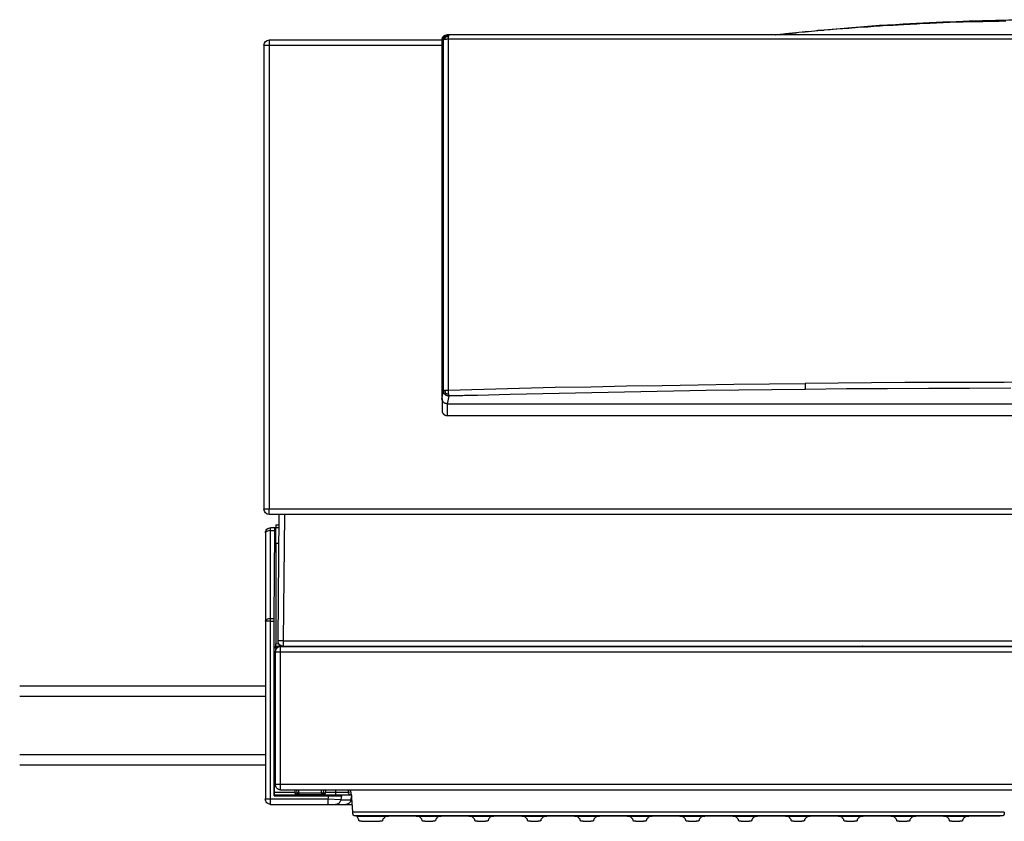
# Model space of a CAD drawing. Units: millimetres. Extents: x 8674 to 19015, y 2367 to 13123.
# Drawn here: x 12102 to 12476, y 5321 to 5626 of the extents above; entities that cross this region are included whole.
import ezdxf

# ---------------------------------------------------------------- set-up
doc = ezdxf.new("R2010")
doc.units = ezdxf.units.MM
doc.layers.add('2DH_OBP', color=51, linetype='Continuous', lineweight=35)
doc.layers.add('at_Entity', color=7, linetype='Continuous')
doc.layers.add('EG_..___S_____ZEICHNEN', color=7, linetype='Continuous')

# ---------------------------------------------------------------- blocks, each defined once
blk = doc.blocks.new('A$C4F4E08D5')
at = {"layer": 'at_Entity', "color": 1, "lineweight": 5}
for p, q in [((573.1, 10.14), (573.32, 10.17)), ((573.32, 10.17), (573.54, 10.27)), ((573.54, 10.27), (573.65, 10.43)), ((573.65, 10.43), (573.69, 10.64))]:
    blk.add_line(p, q, dxfattribs=at)
at = {"layer": 'at_Entity', "color": 1}
for points in [[(342.77, 302.81), (337.79, 303.04), (332.77, 303.36), (327.79, 303.55), (322.77, 303.78), (317.79, 303.96), (312.77, 304.14), (307.79, 304.24), (302.77, 304.33), (297.75, 304.42), (292.73, 304.42)], [(342.77, 302.81), (342.77, 302.81), (342.77, 302.81), (342.77, 302.81), (342.77, 302.81), (342.77, 302.76), (342.77, 302.76), (342.77, 302.72), (342.77, 302.72), (342.77, 302.62), (342.77, 302.58), (340.23, 302.76), (337.7, 302.9), (335.21, 303.04), (332.68, 303.13), (330.14, 303.27), (327.61, 303.36), (325.12, 303.45), (322.63, 303.55), (320.1, 303.55), (317.52, 303.68), (316.32, 303.68), (315.03, 303.73), (313.78, 303.78), (312.54, 303.78), (311.34, 303.82), (310.1, 303.82), (308.81, 303.87), (307.66, 303.87), (306.41, 303.87), (305.17, 303.96), (303.88, 303.96)], [(372.8, 300.59), (369.85, 300.82), (366.76, 301.1), (363.86, 301.33), (360.82, 301.56), (357.82, 301.84), (354.78, 302.07), (351.83, 302.3), (348.79, 302.48), (345.8, 302.62), (342.76, 302.8)], [(372.8, 300.59), (372.8, 300.59), (372.8, 300.59), (372.8, 300.59), (372.8, 300.59), (372.8, 300.55), (372.8, 300.55), (372.8, 300.55), (372.8, 300.5), (372.8, 300.5), (372.8, 300.5), (370.49, 300.68), (368.05, 300.91), (365.75, 301.1), (363.4, 301.24), (361, 301.47), (358.65, 301.65), (356.26, 301.74), (353.91, 301.97), (351.51, 302.07), (349.21, 302.3), (348.52, 302.3), (347.92, 302.34), (347.32, 302.39), (346.63, 302.39), (346.03, 302.43), (345.34, 302.48), (344.69, 302.48), (344.05, 302.53), (343.45, 302.62), (342.76, 302.62)], [(384.82, 299.42), (383.63, 299.51), (382.38, 299.65), (381.23, 299.74), (380.03, 299.88), (378.79, 299.97), (377.64, 300.11), (376.39, 300.2), (375.19, 300.39), (374.04, 300.48), (372.8, 300.57)], [(384.82, 299.42), (384.82, 299.42), (384.82, 299.42), (384.82, 299.42), (384.82, 299.42), (384.82, 299.38), (384.82, 299.38), (384.82, 299.38), (384.82, 299.38), (384.82, 299.38), (384.82, 299.38), (383.63, 299.47), (382.38, 299.65), (381.23, 299.74), (380.03, 299.79), (378.79, 299.97), (377.64, 300.07), (376.39, 300.16), (375.19, 300.3), (374.04, 300.39), (372.8, 300.48)], [(389.83, 298.83), (389.37, 298.92), (388.82, 298.92), (388.31, 299.06), (387.81, 299.06), (387.35, 299.15), (386.84, 299.2), (386.29, 299.25), (385.78, 299.29), (385.32, 299.34), (384.81, 299.43)], [(389.83, 298.83), (389.37, 298.92), (388.82, 298.92), (388.31, 299.02), (387.81, 299.06), (387.35, 299.11), (386.84, 299.15), (386.29, 299.2), (385.78, 299.25), (385.32, 299.29), (384.81, 299.34)], [(288.3, 297.03), (315.07, 297.03), (341.89, 297.03), (368.71, 297.03), (395.48, 297.03), (422.2, 297.03), (448.97, 297.03), (455.61, 297.03), (462.29, 297.03), (468.97, 297.03), (475.65, 297.03), (482.29, 297.03), (488.97, 297.03), (495.65, 297.03), (502.28, 297.03), (508.92, 297.03), (515.6, 297.03)], [(70.18, 298.62), (515.32, 298.62), (515.97, 298.62)], [(391.32, 298.69), (389.84, 298.83), (389.84, 298.83), (389.84, 298.83), (389.84, 298.83), (389.84, 298.83), (389.84, 298.83), (389.84, 298.83), (389.84, 298.83), (389.84, 298.83), (389.84, 298.83), (389.84, 298.83)], [(391.46, 298.62), (391.46, 298.72), (391.46, 298.72), (391.46, 298.72), (391.41, 298.72), (391.41, 298.72), (391.37, 298.72), (391.37, 298.72), (391.37, 298.72), (391.32, 298.72), (391.32, 298.72)], [(517.35, 296.69), (517.35, 296.83), (517.35, 296.92), (517.35, 297.01), (517.35, 297.15), (517.31, 297.24), (517.31, 297.33), (517.26, 297.43), (517.26, 297.43), (517.26, 297.43), (517.21, 297.43), (516.98, 297.66), (516.8, 297.84), (516.57, 298.07), (516.38, 298.21), (516.15, 298.39), (515.97, 298.49), (515.78, 298.58), (515.65, 298.58), (515.46, 298.62), (515.32, 298.62)], [(515.35, 298.62), (515.35, 298.62), (515.35, 298.62), (515.39, 298.58), (515.39, 298.58), (515.44, 298.53), (515.44, 298.49), (515.44, 298.39), (515.44, 298.3), (515.49, 298.3), (515.49, 298.16)], [(516.52, 297.86), (516.43, 297.96), (516.29, 297.96), (516.2, 298), (516.15, 298.09), (516.06, 298.09), (515.97, 298.09), (515.88, 298.09), (515.78, 298.19), (515.65, 298.19), (515.46, 298.19)], [(515.49, 298.17), (515.49, 298.08), (515.58, 297.99), (515.58, 297.85), (515.58, 297.76), (515.58, 297.67), (515.58, 297.57), (515.58, 297.44), (515.58, 297.25), (515.58, 297.16), (515.58, 297.02)], [(515.59, 297.03), (515.59, 283.67), (515.59, 270.36), (515.59, 257.04), (515.59, 243.72), (515.59, 230.41), (515.59, 217.09), (515.59, 203.78), (515.59, 190.41), (515.59, 177.05), (515.59, 163.73)], [(515.59, 297.03), (515.78, 296.99), (515.87, 296.99), (515.96, 296.99), (516.1, 296.99), (516.28, 296.94), (516.37, 296.94), (516.51, 296.94), (516.6, 296.94), (516.74, 296.94), (516.84, 296.9)], [(517.9, 160.5), (517.9, 296.7), (517.9, 296.93), (517.86, 297.21), (517.77, 297.44), (517.67, 297.67), (517.54, 297.85), (517.35, 298.09), (517.17, 298.22), (516.94, 298.36), (516.75, 298.5), (516.48, 298.59), (516.43, 298.59), (516.38, 298.59), (516.29, 298.64), (516.29, 298.64), (516.15, 298.64), (516.15, 298.64), (516.06, 298.64), (516.06, 298.64), (515.97, 298.64), (515.97, 298.64)], [(516.83, 296.9), (516.78, 297.03), (516.78, 297.13), (516.74, 297.22), (516.74, 297.36), (516.74, 297.45), (516.69, 297.54), (516.6, 297.59), (516.6, 297.68), (516.6, 297.82), (516.51, 297.86)], [(517.21, 297.45), (516.98, 297.77), (516.84, 297.91), (516.8, 297.96), (516.75, 298), (516.71, 298), (516.61, 298), (516.61, 297.96), (516.61, 297.96), (516.57, 297.91), (516.52, 297.86)], [(516.83, 296.9), (516.92, 296.9), (517.01, 296.85), (517.06, 296.85), (517.15, 296.85), (517.2, 296.8), (517.25, 296.8), (517.25, 296.71), (517.29, 296.71), (517.34, 296.71), (517.34, 296.67)], [(517.35, 296.69), (517.9, 296.69)], [(517.35, 163.43), (517.35, 296.69)], [(517.9, 296.69), (583.47, 296.69)], [(585.5, 294.68), (583.47, 294.68), (583.47, 296.71)], [(2.03, 294.68), (2.03, 118.53), (583.47, 118.53), (583.47, 294.68)], [(583.49, 294.68), (517.93, 294.68)], [(585.5, 294.68), (585.5, 118.53)], [(291.76, 166.78), (304.43, 166.69), (317.01, 166.69), (329.59, 166.69), (342.26, 166.6), (354.88, 166.51), (367.46, 166.42), (380.04, 166.28)], [(380.06, 166.27), (380.06, 165.99), (380.06, 165.72), (380.06, 165.39), (380.06, 165.12), (380.06, 164.89), (380.06, 164.61), (380.06, 164.38), (379.96, 164.19), (379.96, 164.06), (379.96, 164.01)], [(515.59, 163.74), (502.09, 164.11), (488.54, 164.48), (475, 164.8), (461.45, 165.03), (447.9, 165.36), (434.31, 165.54), (420.72, 165.77), (407.13, 165.96), (393.63, 166.19), (380.08, 166.28)], [(302, 164.46), (317.62, 164.41), (333.19, 164.37), (348.77, 164.27), (364.39, 164.18), (379.96, 164), (379.96, 164), (380.05, 164), (380.05, 164), (380.1, 164), (380.14, 164), (380.14, 164), (380.14, 164), (380.19, 164), (380.28, 164), (380.28, 164), (392.68, 163.86), (405.16, 163.67), (417.6, 163.54), (430, 163.35), (442.44, 163.12), (454.88, 162.89), (467.27, 162.61), (479.67, 162.38), (492.06, 162.06), (504.41, 161.74), (505.1, 161.74), (505.89, 161.74), (506.58, 161.69), (507.22, 161.69), (507.96, 161.65), (508.61, 161.65), (509.34, 161.65), (510.03, 161.55), (510.73, 161.55), (511.46, 161.51), (511.79, 161.51), (512.2, 161.51), (512.61, 161.51), (512.98, 161.51), (513.4, 161.51), (513.77, 161.51), (514.18, 161.51), (514.6, 161.51), (514.92, 161.51), (515.33, 161.42)], [(515.35, 161.43), (515.49, 161.48), (515.67, 161.48), (515.76, 161.52), (515.9, 161.52), (516.08, 161.66), (516.22, 161.66), (516.36, 161.75), (516.5, 161.85), (516.64, 161.94), (516.73, 162.08), (516.91, 162.17), (516.96, 162.26), (517.05, 162.4), (517.14, 162.58), (517.19, 162.72), (517.24, 162.86), (517.33, 163.04), (517.37, 163.14), (517.37, 163.27), (517.37, 163.46)], [(515.35, 161.43), (515.9, 158.57)], [(515.59, 163.74), (515.59, 163.61), (515.55, 163.42), (515.55, 163.33), (515.55, 163.1), (515.55, 163.01), (515.55, 162.87), (515.55, 162.73), (515.55, 162.59), (515.55, 162.45), (515.5, 162.32), (515.5, 162.18), (515.5, 162.04), (515.45, 161.95), (515.45, 161.85), (515.45, 161.72), (515.45, 161.67), (515.36, 161.62), (515.36, 161.53), (515.36, 161.53), (515.36, 161.44)], [(516.52, 162.5), (516.43, 162.46), (516.38, 162.46), (516.29, 162.41), (516.15, 162.41), (516.06, 162.37), (515.97, 162.37), (515.88, 162.37), (515.78, 162.37), (515.65, 162.27), (515.46, 162.27)], [(516.83, 163.64), (516.74, 163.64), (516.6, 163.69), (516.51, 163.69), (516.37, 163.69), (516.28, 163.73), (516.09, 163.73), (515.96, 163.73), (515.86, 163.73), (515.77, 163.73), (515.59, 163.73)], [(516.73, 162.05), (516.73, 162.05), (516.73, 162.1), (516.73, 162.14), (516.73, 162.19), (516.73, 162.28), (516.68, 162.28), (516.64, 162.37), (516.64, 162.37), (516.59, 162.47), (516.5, 162.51)], [(516.83, 163.64), (516.78, 163.55), (516.78, 163.41), (516.78, 163.27), (516.74, 163.18), (516.74, 163.09), (516.74, 163), (516.69, 162.86), (516.6, 162.72), (516.6, 162.58), (516.51, 162.49)], [(517.35, 163.43), (517.35, 163.43), (517.31, 163.48), (517.26, 163.48), (517.26, 163.53), (517.21, 163.53), (517.12, 163.53), (517.03, 163.62), (516.98, 163.67), (516.89, 163.67), (516.84, 163.67)], [(517.9, 160.5), (517.86, 160.82), (517.81, 161.14), (517.77, 161.42), (517.67, 161.65), (517.67, 161.93), (517.54, 162.25), (517.49, 162.57), (517.44, 162.9), (517.4, 163.13), (517.35, 163.45)], [(413.06, 158.56), (172.44, 158.56)], [(515.9, 158.56), (413.06, 158.56)], [(515.9, 158.56), (516.08, 158.56), (516.18, 158.61), (516.31, 158.61), (516.41, 158.61), (516.54, 158.65), (516.64, 158.7), (516.73, 158.7), (516.82, 158.79), (516.96, 158.79), (517.05, 158.93), (517.24, 159.02), (517.37, 159.11), (517.47, 159.3), (517.6, 159.44), (517.65, 159.62), (517.74, 159.76), (517.88, 159.94), (517.88, 160.17), (517.93, 160.36), (517.93, 160.5)], [(515.9, 158.56), (515.9, 154.09)], [(517.9, 160.5), (517.9, 156.08)], [(515.9, 154.07), (69.6, 154.07)], [(517.9, 156.07), (517.9, 155.93), (517.9, 155.84), (517.86, 155.75), (517.86, 155.61), (517.86, 155.52), (517.81, 155.43), (517.77, 155.24), (517.67, 155.15), (517.67, 155.1), (517.58, 155.01), (517.54, 154.92), (517.49, 154.87), (517.44, 154.78), (517.4, 154.69), (517.35, 154.64), (517.31, 154.6), (517.26, 154.55), (517.17, 154.46), (517.12, 154.46), (517.03, 154.37), (516.94, 154.37), (516.84, 154.27), (516.75, 154.23), (516.61, 154.18), (516.52, 154.14), (516.43, 154.09), (516.29, 154.09), (516.15, 154.09), (516.06, 154.09), (515.88, 154.09)], [(2.03, 116.54), (583.47, 116.54)], [(577.72, 116.54), (578.18, 68.48)], [(580.14, 68.5), (579.73, 116.56)], [(583.49, 118.54), (585.52, 118.54)], [(583.49, 116.54), (583.49, 118.52)], [(580.97, 112.53), (579.82, 112.53)], [(580.97, 112.53), (580.97, 111.47)], [(579.83, 111.49), (580.89, 111.49), (581.54, 111.49), (582.96, 111.49)], [(581.53, 111.49), (581.53, 111.49), (581.53, 111.49), (581.53, 111.4), (581.53, 111.26), (581.53, 111.17), (581.53, 111.08), (581.53, 110.94), (581.53, 110.76), (581.53, 110.62), (581.53, 110.43), (581.71, 76.93), (581.71, 76.01), (581.71, 9.71), (581.53, 9.94), (581.53, 9.94), (581.53, 9.94), (581.53, 9.94), (581.53, 9.94), (581.53, 9.94), (581.53, 9.94), (581.53, 9.98), (581.53, 10.03), (581.53, 10.03), (581.53, 10.03), (581.53, 10.08), (581.53, 10.12), (581.53, 10.12), (581.53, 10.12), (581.53, 10.22), (581.53, 10.26), (581.53, 10.26), (581.53, 10.31), (581.53, 10.35), (581.53, 10.35), (581.53, 10.4), (581.53, 10.45), (581.53, 10.49), (581.53, 10.54), (581.53, 10.58), (581.53, 10.68), (581.53, 10.77), (581.53, 10.77), (581.53, 10.86), (581.53, 10.91), (581.53, 62.42), (581.62, 62.93), (581.62, 65.83), (580.97, 66.48), (579.91, 66.48)], [(580.97, 105.48), (580.97, 105.71), (580.97, 105.94), (580.97, 106.22), (580.97, 106.41), (580.97, 106.64), (580.97, 106.87), (580.97, 107.1), (580.97, 107.28), (580.97, 107.51), (580.97, 107.7), (580.97, 107.79), (580.97, 107.93), (580.97, 108.02), (580.97, 108.16), (580.97, 108.25), (580.97, 108.34), (580.97, 108.43), (580.97, 108.57), (580.97, 108.66), (580.97, 108.76), (580.97, 108.89), (580.97, 108.99), (580.97, 109.08), (580.97, 109.17), (580.97, 109.31), (580.97, 109.4), (580.97, 109.49), (580.97, 109.58), (580.97, 109.68), (580.97, 109.72), (580.97, 109.82), (580.97, 109.91), (580.97, 110), (580.97, 110.09), (580.97, 110.14), (580.97, 110.23), (580.97, 110.32), (580.97, 110.41), (580.97, 110.46), (580.97, 110.51), (580.97, 110.64), (580.97, 110.64), (580.97, 110.74), (580.97, 110.78), (580.97, 110.87), (580.97, 110.87), (580.97, 110.97), (580.97, 110.97), (580.97, 111.06), (580.97, 111.11), (580.97, 111.2), (580.97, 111.24), (580.97, 111.29), (580.97, 111.38), (580.92, 111.38), (580.92, 111.47), (580.92, 111.47), (580.92, 111.47), (580.92, 111.47), (580.92, 111.47)], [(582.97, 76.93), (582.97, 110.43), (581.55, 110.43)], [(582.97, 110.42), (582.97, 111.48)], [(582.97, 110.42), (583.3, 110.42), (583.62, 110.33), (583.85, 110.33), (584.13, 110.19), (584.4, 110.1), (584.59, 110.01), (584.77, 109.92), (584.86, 109.78), (585, 109.64), (585, 109.5)], [(584.98, 109.49), (584.98, 75.99), (584.98, 8.45)], [(579.83, 105.48), (580.98, 105.48)], [(580.97, 105.48), (580.97, 67.42)], [(561.28, 8.44), (582.98, 8.44), (582.98, 75.99), (581.69, 75.99)], [(581.7, 76.93), (582.99, 76.93)], [(582.97, 76), (582.97, 76.93)], [(582.97, 76.93), (583.3, 76.89), (583.62, 76.84), (583.85, 76.84), (584.13, 76.7), (584.4, 76.61), (584.59, 76.52), (584.77, 76.43), (584.86, 76.29), (585, 76.11), (585, 76.01)], [(582.97, 76), (585, 76)], [(578.17, 68.5), (7.33, 68.5)], [(578.17, 66.5), (578.45, 66.5), (578.77, 66.54), (579.09, 66.73), (579.32, 66.87), (579.6, 67.05), (579.83, 67.33), (580.02, 67.56), (580.06, 67.88), (580.15, 68.2), (580.15, 68.53)], [(578.17, 68.5), (578.17, 66.48)], [(578.17, 68.5), (580.15, 68.5)], [(580.97, 67.43), (579.96, 67.48)], [(580.97, 66.5), (580.97, 66.5), (580.97, 66.5), (580.97, 66.5), (580.97, 66.5), (580.97, 66.5), (580.97, 66.5), (580.97, 66.54), (580.97, 66.59), (580.97, 66.59), (580.97, 66.59), (580.97, 66.64), (580.97, 66.73), (580.97, 66.73), (580.97, 66.73), (580.97, 66.73), (580.97, 66.82), (580.97, 66.82), (580.97, 66.87), (580.97, 66.91), (580.97, 66.91), (580.97, 66.96), (580.97, 67.01), (580.97, 67.05), (580.97, 67.14), (580.97, 67.14), (580.97, 67.24), (580.97, 67.28), (580.97, 67.33), (580.97, 67.42), (580.97, 67.42)], [(6.24, 64.29), (6.24, 13.93), (579.21, 13.93), (579.21, 64.29), (6.24, 64.29), (6.24, 64.29)], [(6.25, 66.31), (579.22, 66.31), (579.22, 66.5), (579.22, 66.54), (578.76, 66.54)], [(578.17, 66.5), (7.33, 66.5)], [(342.45, 66.5), (342.45, 66.5), (342.41, 66.5), (342.41, 66.45), (342.36, 66.45), (342.36, 66.45), (342.36, 66.45), (342.36, 66.45), (342.36, 66.45), (342.31, 66.45), (342.31, 66.45)], [(358.28, 66.5), (358.28, 66.45), (358.28, 66.45), (358.28, 66.45), (358.28, 66.45), (358.28, 66.45), (358.28, 66.45), (358.24, 66.45), (358.24, 66.45), (358.24, 66.45), (358.24, 66.45), (358.24, 66.45), (358.19, 66.45), (358.19, 66.45), (358.15, 66.45), (358.15, 66.45), (358.15, 66.45), (358.15, 66.45), (358.05, 66.45), (358.05, 66.45), (358.05, 66.45), (358.05, 66.45), (357.96, 66.45), (357.92, 66.45), (357.92, 66.45), (357.87, 66.45), (357.82, 66.45), (357.82, 66.45), (357.78, 66.45), (357.73, 66.45), (357.73, 66.45), (357.64, 66.45), (357.64, 66.45), (357.64, 66.45), (357.55, 66.45), (357.55, 66.45), (357.55, 66.45), (357.5, 66.45), (357.41, 66.45), (357.36, 66.45), (357.32, 66.45), (357.32, 66.45), (343.26, 66.45), (343.26, 66.45), (343.22, 66.45), (343.17, 66.45), (343.13, 66.45), (343.08, 66.45), (343.08, 66.45), (343.03, 66.45), (342.99, 66.45), (342.99, 66.45), (342.89, 66.45), (342.85, 66.45), (342.85, 66.45), (342.8, 66.45), (342.76, 66.45), (342.71, 66.45), (342.66, 66.45), (342.66, 66.45), (342.62, 66.45), (342.57, 66.45), (342.57, 66.45), (342.48, 66.45), (342.43, 66.45), (342.43, 66.45), (342.43, 66.45), (342.34, 66.45), (342.34, 66.45), (342.34, 66.45), (342.34, 66.45), (342.34, 66.45), (342.34, 66.45), (342.34, 66.5)], [(343.29, 66.5), (343.29, 66.45)], [(357.32, 66.5), (357.32, 66.45)], [(358.14, 66.5), (358.14, 66.5), (358.14, 66.5), (358.19, 66.45), (358.19, 66.45), (358.23, 66.45), (358.23, 66.45), (358.23, 66.45), (358.23, 66.45), (358.28, 66.45), (358.28, 66.45)], [(492.92, 66.5), (492.92, 66.45)], [(507.95, 66.47), (492.93, 66.47)], [(507.95, 66.47), (507.95, 66.51)], [(578.66, 66.5), (578.66, 66.5), (578.66, 66.5), (578.61, 66.5), (578.56, 66.5), (578.56, 66.5), (578.43, 66.5), (578.38, 66.5), (578.33, 66.5), (578.24, 66.5), (578.2, 66.5), (578.2, 66.5), (578.2, 66.5), (578.2, 66.5), (578.2, 66.5), (578.2, 66.5), (578.2, 66.5), (578.2, 66.5), (578.2, 66.5), (578.2, 66.5), (578.2, 66.5)], [(578.76, 66.54), (578.67, 66.49)], [(578.76, 66.54), (578.76, 66.54), (578.76, 66.54), (578.76, 66.54), (578.76, 66.54), (578.76, 66.54), (578.76, 66.54), (578.76, 66.54)], [(579.21, 66.54), (579.3, 66.54), (579.39, 66.54), (579.44, 66.54), (579.53, 66.54), (579.58, 66.54), (579.62, 66.49), (579.72, 66.49), (579.81, 66.49), (579.81, 66.49), (579.9, 66.44), (579.95, 66.44), (580.04, 66.4), (580.08, 66.4), (580.13, 66.35), (580.18, 66.3), (580.22, 66.3), (580.36, 66.26), (580.36, 66.17), (580.45, 66.17), (580.5, 66.17), (580.55, 66.07), (580.59, 66.03), (580.64, 65.98), (580.68, 65.89), (580.78, 65.89), (580.82, 65.75), (580.87, 65.75), (580.91, 65.66), (580.96, 65.57), (581.01, 65.48), (581.05, 65.43), (581.1, 65.34), (581.1, 65.2), (581.19, 65.15), (581.19, 65.06), (581.19, 64.92), (581.19, 64.92), (581.19, 64.78), (581.19, 64.69), (581.19, 64.6)], [(579.21, 66.5), (579.53, 66.45), (579.81, 66.41), (580.13, 66.31), (580.36, 66.08), (580.64, 65.9), (580.87, 65.67), (581.01, 65.35), (581.1, 65.07), (581.19, 64.75), (581.19, 64.52)], [(579.21, 64.29), (579.21, 66.32)], [(579.21, 66.3), (579.53, 66.3), (579.81, 66.25), (580.13, 66.07), (580.36, 65.93), (580.64, 65.74), (580.87, 65.47), (581.01, 65.24), (581.1, 64.91), (581.19, 64.59), (581.19, 64.27)], [(579.28, 66.54), (579.23, 66.54)], [(581.21, 64.29), (579.23, 64.29)], [(580.76, 65.84), (581.64, 65.84)], [(581.21, 64.6), (581.21, 64.51)], [(581.21, 64.29), (581.21, 13.93)], [(581.53, 62.42), (581.2, 62.42)], [(581.21, 62.91), (581.63, 62.91)], [(563.69, 11.93), (297, 11.93)], [(552.12, 8.96), (552.16, 9.05), (552.16, 9.19), (552.16, 9.42), (552.21, 9.51), (552.21, 9.75), (552.21, 9.84), (552.25, 10.02), (552.25, 10.16), (552.35, 10.3), (552.35, 10.44), (552.35, 10.57), (552.35, 10.57), (552.35, 10.67), (552.44, 10.76), (552.44, 10.81), (552.44, 10.85), (552.44, 10.99), (552.48, 11.08), (552.48, 11.13), (552.53, 11.17), (552.53, 11.27), (552.53, 11.31), (552.58, 11.4), (552.58, 11.54), (552.62, 11.59), (552.62, 11.63), (552.67, 11.73), (552.67, 11.82), (552.76, 11.82), (552.76, 11.91)], [(552.56, 11.17), (553.39, 10.94), (553.39, 11.91)], [(558.41, 11.93), (558.41, 10.92)], [(562.14, 11.93), (562.23, 10.64)], [(562.97, 11.93), (563.06, 10.64)], [(563.69, 10.66), (563.69, 11.95)], [(572.23, 11.93), (563.7, 11.93)], [(579.21, 11.93), (572.21, 11.93)], [(572.23, 10.66), (572.87, 10.66), (572.97, 11.95)], [(572.23, 10.66), (572.23, 11.95)], [(573.82, 11.93), (573.73, 10.64)], [(579.21, 11.93), (579.21, 13.96)], [(579.21, 13.94), (581.19, 13.94)], [(551.39, 2.15), (551.48, 2.15), (551.48, 2.15), (551.48, 2.15), (551.48, 2.24), (551.48, 2.24), (551.48, 2.24), (551.48, 2.24), (551.57, 2.34), (551.57, 2.34), (551.62, 2.38), (551.62, 2.43), (551.62, 2.43), (551.62, 2.47), (551.62, 2.52), (551.62, 2.52), (551.62, 2.57), (551.66, 2.66), (551.66, 2.66), (551.66, 2.66), (551.66, 2.75), (551.71, 2.8), (551.71, 2.89), (551.71, 2.94), (551.71, 2.98), (551.71, 3.07), (551.71, 3.17), (551.76, 3.26), (551.76, 3.3), (551.76, 3.4), (551.76, 3.49), (552.13, 8.97)], [(552.53, 8.1), (552.12, 8.1)], [(552.53, 8.1), (552.21, 9.71)], [(552.22, 9.93), (552.54, 9.93), (556.05, 9.79), (556.32, 8.09)], [(552.22, 9.93), (552.54, 9.93)], [(552.32, 9.93), (552.37, 9.93), (552.55, 9.93), (552.69, 9.98), (552.83, 10.02), (552.97, 10.16), (553.11, 10.25), (553.2, 10.34), (553.29, 10.48), (553.38, 10.67), (553.38, 10.81), (553.38, 10.94)], [(552.36, 9.93), (552.41, 9.93), (552.41, 9.93), (552.41, 9.93), (552.45, 9.93), (552.54, 9.93), (552.54, 9.93), (552.64, 9.93), (552.73, 9.93), (552.82, 9.93), (552.87, 9.93), (552.96, 9.93), (553.1, 9.93), (553.19, 9.93), (553.37, 9.93), (553.51, 9.93), (553.6, 9.93), (553.79, 9.93), (553.93, 9.93), (554.02, 9.93), (554.2, 9.93), (554.34, 9.93), (554.53, 9.93), (554.76, 9.93), (554.94, 9.93), (555.08, 9.93), (555.31, 9.93), (555.49, 9.93), (555.72, 9.93), (555.91, 9.93), (556.14, 9.93), (556.32, 9.93), (556.55, 9.93), (556.78, 9.93), (556.97, 9.93), (557.24, 9.93), (557.48, 9.93), (557.71, 9.93), (557.94, 9.93), (558.12, 9.93), (558.4, 9.93)], [(556.33, 8.1), (552.51, 8.1)], [(552.53, 8.1), (552.58, 7.82), (552.62, 7.59), (552.76, 7.32), (552.95, 7.09), (553.18, 6.9), (553.41, 6.76), (553.68, 6.58), (553.91, 6.49), (554.14, 6.44), (554.42, 6.44)], [(553.39, 10.97), (553.39, 10.97), (553.39, 10.97), (553.44, 10.97), (553.48, 10.97), (553.48, 10.97), (553.58, 10.97), (553.62, 10.97), (553.67, 10.97), (553.72, 10.97), (553.81, 10.92), (553.9, 10.92), (554.04, 10.92), (554.08, 10.92), (554.13, 10.92), (554.27, 10.92), (554.45, 10.92), (554.54, 10.92), (554.64, 10.92), (554.73, 10.92), (554.87, 10.92), (555.05, 10.92), (555.19, 10.92), (555.37, 10.92), (555.51, 10.92), (555.65, 10.92), (555.83, 10.92), (556.02, 10.92), (556.11, 10.92), (556.34, 10.92), (556.53, 10.92), (556.66, 10.92), (556.85, 10.92), (557.03, 10.92), (557.26, 10.92), (557.4, 10.92), (557.63, 10.92), (557.82, 10.92), (558, 10.92), (558.18, 10.92), (558.41, 10.92)], [(561.07, 9.72), (560.84, 9.72), (560.65, 9.72), (560.42, 9.72), (560.19, 9.72), (560.01, 9.72), (559.78, 9.72), (559.59, 9.72), (559.36, 9.72), (559.18, 9.72), (558.95, 9.72), (558.86, 9.72), (558.77, 9.72), (558.58, 9.72), (558.49, 9.72), (558.35, 9.72), (558.21, 9.72), (558.12, 9.72), (558.03, 9.72), (557.94, 9.72), (557.84, 9.72), (557.71, 9.72), (557.61, 9.72), (557.52, 9.72), (557.43, 9.72), (557.29, 9.72), (557.2, 9.72), (557.11, 9.72), (557.06, 9.72), (556.97, 9.72), (556.83, 9.72), (556.74, 9.72), (556.65, 9.72), (556.55, 9.72), (556.42, 9.72), (556.32, 9.72), (556.28, 9.72), (556.23, 9.72), (556.14, 9.72), (556.14, 9.77), (556.05, 9.77)], [(556.33, 8.1), (561.26, 8.42)], [(556.33, 8.1), (556.42, 7.82), (556.56, 7.59), (556.65, 7.32), (556.84, 7.09), (556.98, 6.9), (557.25, 6.76), (557.48, 6.58), (557.76, 6.49), (558.04, 6.44), (558.31, 6.44)], [(558.41, 10.9), (562.23, 10.9)], [(558.41, 10.9), (558.41, 9.93), (565.82, 9.93)], [(581.7, 9.72), (561.06, 9.72), (561.29, 8.43)], [(561.28, 8.44), (561.28, 6.41)], [(562.24, 10.66), (563.07, 10.66)], [(562.9, 10.14), (562.81, 10.14)], [(563.07, 10.66), (563.67, 10.66)], [(563.07, 10.66), (563.07, 10.66), (563.07, 10.61), (563.07, 10.57), (563.12, 10.47), (563.12, 10.43), (563.17, 10.43), (563.17, 10.38), (563.17, 10.34), (563.21, 10.34), (563.3, 10.29), (563.3, 10.29), (563.3, 10.29), (563.3, 10.29), (563.3, 10.29), (563.3, 10.29), (563.3, 10.29), (563.3, 10.29), (563.3, 10.29), (563.3, 10.29), (563.3, 10.29), (563.3, 10.29), (563.3, 10.29), (563.3, 10.29), (563.3, 10.29), (563.3, 10.29), (563.3, 10.29), (563.3, 10.29), (563.3, 10.29), (563.3, 10.29), (563.3, 10.29), (563.3, 10.24), (563.3, 10.24), (563.4, 10.24), (563.4, 10.2), (563.49, 10.15), (563.49, 10.15), (563.53, 10.15), (563.58, 10.15), (563.63, 10.15), (563.67, 10.15)], [(563.69, 10.66), (572.22, 10.66)], [(563.69, 10.66), (563.69, 10.15)], [(572.26, 10.14), (572.22, 10.14), (563.69, 10.14), (563.69, 10.14)], [(564.97, 9.82), (564.88, 9.82), (564.74, 9.82), (564.56, 9.82), (564.46, 9.82), (564.33, 9.82), (564.23, 9.82), (564.1, 9.82), (564.05, 9.82), (564, 9.82), (563.91, 9.82), (564, 9.82), (564, 9.82), (564.05, 9.82), (564.14, 9.82), (564.23, 9.78), (564.33, 9.78), (564.51, 9.78), (564.65, 9.78), (564.83, 9.78), (564.97, 9.78), (570.96, 9.78), (571.1, 9.78), (571.28, 9.78), (571.38, 9.78), (571.51, 9.78), (571.65, 9.78), (571.75, 9.78), (571.84, 9.82), (571.93, 9.82), (571.98, 9.82), (571.98, 9.82), (571.98, 9.82), (571.93, 9.82), (571.93, 9.82), (571.79, 9.82), (571.7, 9.82), (571.61, 9.82), (571.42, 9.82), (571.28, 9.82), (571.15, 9.82), (570.96, 9.82), (564.97, 9.82)], [(563.93, 9.82), (563.93, 9.82)], [(564.97, 9.79), (564.97, 9.84)], [(570.12, 9.93), (581.5, 9.93)], [(570.98, 9.79), (570.98, 9.84)], [(571.95, 9.82), (571.95, 9.82)], [(572.23, 10.66), (572.23, 10.15)], [(572.26, 10.14), (572.31, 10.14), (572.31, 10.14), (572.35, 10.14), (572.45, 10.14), (572.49, 10.14), (572.54, 10.18), (572.58, 10.23), (572.58, 10.23), (572.63, 10.23), (572.68, 10.32), (572.68, 10.32), (572.68, 10.32), (572.68, 10.32), (572.68, 10.32), (572.68, 10.32), (572.68, 10.32), (572.68, 10.32), (572.68, 10.32), (572.68, 10.32), (572.68, 10.32), (572.68, 10.32), (572.68, 10.32), (572.68, 10.32), (572.68, 10.32), (572.68, 10.32), (572.68, 10.32), (572.68, 10.32), (572.68, 10.32), (572.68, 10.32), (572.68, 10.32), (572.68, 10.32), (572.72, 10.32), (572.77, 10.37), (572.77, 10.46), (572.77, 10.46), (572.86, 10.46), (572.86, 10.55), (572.86, 10.6), (572.91, 10.64), (572.91, 10.64)], [(572.89, 10.66), (573.72, 10.66)], [(573.1, 10.14), (573.05, 10.14)], [(573.71, 10.9), (581.55, 10.9)], [(582.97, 6.44), (582.97, 8.46)], [(582.97, 8.44), (585, 8.44)], [(582.97, 6.44), (561.27, 6.44), (558.32, 6.44), (554.45, 6.44), (551.96, 6.44)], [(304.44, 3.5), (304.44, 3.41), (304.44, 3.27), (304.49, 3.27), (304.49, 3.18), (304.49, 3.09), (304.49, 2.99), (304.49, 2.95), (304.49, 2.9), (304.49, 2.76), (304.53, 2.76), (304.53, 2.67), (304.53, 2.63), (304.53, 2.63), (304.62, 2.58), (304.62, 2.53), (304.62, 2.53), (304.67, 2.49), (304.67, 2.44), (304.67, 2.44), (304.67, 2.35), (304.67, 2.35), (304.67, 2.35), (304.72, 2.26), (304.72, 2.21), (304.76, 2.21), (304.76, 2.21), (304.76, 2.17), (304.76, 2.17), (304.76, 2.17), (304.81, 2.17), (305.27, 2.03)], [(304.44, 3.5), (551.78, 3.5)], [(551.39, 2.15), (304.83, 2.15)], [(305.27, 2.02), (305.32, 2.02), (305.32, 2.02), (305.37, 2.02), (305.37, 2.02), (305.46, 2.02), (305.5, 2.02), (305.5, 2.02), (305.55, 2.02), (305.6, 2.02), (305.64, 2.02), (305.69, 2.02), (305.78, 2.02), (305.78, 2.02), (305.87, 2.02), (305.92, 2.02), (306.01, 2.02), (306.1, 1.97), (306.15, 1.97), (306.19, 1.97), (306.29, 1.97)], [(306.31, 1.95), (312.76, 1.95)], [(312.74, 1.95), (313.38, 1.95), (314.03, 1.95), (314.67, 1.95), (315.36, 1.95), (316.01, 1.9), (316.65, 1.9), (317.3, 1.9), (317.9, 1.86), (318.45, 1.81), (318.96, 1.81), (319.14, 1.72), (319.37, 1.58), (319.56, 1.4), (319.79, 1.26), (319.93, 1.07), (320.02, 0.98), (320.11, 0.75), (320.2, 0.66), (320.25, 0.47), (320.29, 0.34)], [(318.96, 1.81), (326.65, 1.81)], [(320.3, 0.32), (320.3, 0.32), (320.3, 0.28), (320.3, 0.23), (320.35, 0.23), (320.35, 0.23), (320.4, 0.14), (320.44, 0.14), (320.44, 0.09), (320.53, 0.09), (320.53, 0.09), (320.63, 0.05), (320.63, 0.05), (320.76, 0), (320.81, 0), (320.86, 0), (320.95, 0), (321.04, 0), (321.09, 0), (321.18, 0), (321.27, 0)], [(324.31, 0.01), (321.27, 0.01)], [(324.31, 0.01), (324.36, 0.01), (324.4, 0.01), (324.45, 0.01), (324.54, 0.01), (324.54, 0.01), (324.68, 0.01), (324.68, 0.01), (324.77, 0.01), (324.77, 0.01), (324.87, 0.01), (324.96, 0.06), (324.96, 0.11), (325.1, 0.11), (325.1, 0.11), (325.19, 0.15), (325.19, 0.24), (325.23, 0.24), (325.28, 0.24), (325.28, 0.34), (325.28, 0.34)], [(325.28, 0.32), (325.28, 0.46), (325.37, 0.69), (325.42, 0.78), (325.51, 0.97), (325.6, 1.11), (325.79, 1.24), (325.92, 1.38), (326.16, 1.57), (326.34, 1.7), (326.62, 1.8), (327.03, 1.8), (327.54, 1.84), (328.04, 1.94), (328.69, 1.94), (329.29, 1.94), (329.93, 1.94), (330.67, 1.94), (331.41, 1.94), (332.05, 1.94), (332.79, 1.94), (333.48, 1.94), (334.22, 1.94), (334.86, 1.94), (335.6, 1.94), (336.25, 1.94), (336.89, 1.94), (337.54, 1.94), (338.04, 1.84), (338.55, 1.8), (338.96, 1.8), (339.19, 1.7), (339.43, 1.57), (339.61, 1.38), (339.79, 1.24), (339.93, 1.11), (340.02, 0.97), (340.12, 0.78), (340.25, 0.69), (340.25, 0.46), (340.3, 0.32)], [(338.96, 1.81), (346.66, 1.81)], [(340.28, 0.32), (340.28, 0.32), (340.28, 0.28), (340.32, 0.23), (340.32, 0.23), (340.32, 0.23), (340.37, 0.14), (340.46, 0.14), (340.46, 0.09), (340.55, 0.09), (340.55, 0.09), (340.65, 0.05), (340.69, 0.05), (340.74, 0), (340.78, 0), (340.88, 0), (340.97, 0), (341.06, 0), (341.11, 0), (341.2, 0), (341.29, 0)], [(344.32, 0.01), (341.28, 0.01)], [(344.32, 0.01), (344.36, 0.01), (344.41, 0.01), (344.46, 0.01), (344.55, 0.01), (344.55, 0.01), (344.69, 0.01), (344.69, 0.01), (344.78, 0.01), (344.78, 0.01), (344.87, 0.01), (344.92, 0.06), (344.96, 0.11), (345.1, 0.11), (345.1, 0.11), (345.19, 0.15), (345.19, 0.24), (345.24, 0.24), (345.29, 0.24), (345.29, 0.34), (345.29, 0.34)], [(345.29, 0.32), (345.29, 0.46), (345.38, 0.69), (345.43, 0.78), (345.52, 0.97), (345.61, 1.11), (345.8, 1.24), (345.94, 1.38), (346.17, 1.57), (346.35, 1.7), (346.63, 1.8), (347.09, 1.8), (347.55, 1.84), (348.06, 1.94), (348.7, 1.94), (349.3, 1.94), (349.94, 1.94), (350.68, 1.94), (351.42, 1.94), (352.06, 1.94), (352.8, 1.94), (353.49, 1.94), (354.23, 1.94), (354.87, 1.94), (355.61, 1.94), (356.26, 1.94), (356.9, 1.94), (357.55, 1.94), (358.05, 1.84), (358.56, 1.8), (358.98, 1.8), (359.21, 1.7), (359.44, 1.57), (359.62, 1.38), (359.76, 1.24), (359.94, 1.11), (360.04, 0.97), (360.13, 0.78), (360.27, 0.69), (360.27, 0.46), (360.31, 0.32)], [(358.98, 1.81), (366.62, 1.81)], [(360.29, 0.32), (360.29, 0.32), (360.29, 0.28), (360.34, 0.23), (360.34, 0.23), (360.34, 0.23), (360.38, 0.14), (360.47, 0.14), (360.47, 0.09), (360.57, 0.09), (360.57, 0.09), (360.66, 0.05), (360.7, 0.05), (360.8, 0), (360.89, 0), (360.89, 0), (361.03, 0), (361.07, 0), (361.12, 0), (361.21, 0), (361.3, 0)], [(364.29, 0.01), (361.34, 0.01)], [(364.29, 0.01), (364.39, 0.01), (364.39, 0.01), (364.48, 0.01), (364.57, 0.01), (364.57, 0.01), (364.66, 0.01), (364.71, 0.01), (364.75, 0.01), (364.8, 0.01), (364.89, 0.01), (364.94, 0.06), (364.98, 0.11), (365.08, 0.11), (365.12, 0.11), (365.21, 0.15), (365.21, 0.24), (365.31, 0.24), (365.31, 0.24), (365.35, 0.34), (365.35, 0.34)], [(365.33, 0.32), (365.33, 0.46), (365.38, 0.69), (365.43, 0.78), (365.56, 0.97), (365.66, 1.11), (365.84, 1.24), (366.03, 1.38), (366.16, 1.57), (366.39, 1.7), (366.62, 1.8), (367.09, 1.8), (367.55, 1.84), (368.15, 1.94), (368.7, 1.94), (369.3, 1.94), (370.03, 1.94), (370.68, 1.94), (371.42, 1.94), (372.15, 1.94), (372.8, 1.94), (373.54, 1.94), (374.23, 1.94), (374.92, 1.94), (375.61, 1.94), (376.3, 1.94), (376.9, 1.94), (377.54, 1.94), (378.1, 1.84), (378.56, 1.8), (379.02, 1.8), (379.2, 1.7), (379.43, 1.57), (379.66, 1.38), (379.76, 1.24), (379.94, 1.11), (380.08, 0.97), (380.17, 0.78), (380.26, 0.69), (380.31, 0.46), (380.31, 0.32)], [(379.01, 1.81), (386.71, 1.81)], [(380.3, 0.32), (380.3, 0.32), (380.3, 0.28), (380.34, 0.23), (380.39, 0.23), (380.39, 0.23), (380.39, 0.14), (380.53, 0.14), (380.53, 0.09), (380.57, 0.09), (380.62, 0.09), (380.66, 0.05), (380.71, 0.05), (380.8, 0), (380.89, 0), (380.89, 0), (381.03, 0), (381.08, 0), (381.12, 0), (381.22, 0), (381.31, 0)], [(384.3, 0.01), (381.36, 0.01)], [(384.3, 0.01), (384.4, 0.01), (384.49, 0.01), (384.49, 0.01), (384.58, 0.01), (384.63, 0.01), (384.67, 0.01), (384.72, 0.01), (384.77, 0.01), (384.81, 0.01), (384.9, 0.01), (384.95, 0.06), (385.04, 0.11), (385.09, 0.11), (385.13, 0.11), (385.23, 0.15), (385.23, 0.24), (385.32, 0.24), (385.36, 0.24), (385.36, 0.34), (385.36, 0.34)], [(385.34, 0.32), (385.34, 0.46), (385.39, 0.69), (385.43, 0.78), (385.57, 0.97), (385.66, 1.11), (385.85, 1.24), (385.99, 1.38), (386.17, 1.57), (386.4, 1.7), (386.68, 1.8), (387.09, 1.8), (387.55, 1.84), (388.11, 1.94), (388.7, 1.94), (389.35, 1.94), (389.99, 1.94), (390.69, 1.94), (391.42, 1.94), (392.11, 1.94), (392.81, 1.94), (393.54, 1.94), (394.23, 1.94), (394.92, 1.94), (395.66, 1.94), (396.31, 1.94), (396.91, 1.94), (397.6, 1.94), (398.1, 1.84), (398.57, 1.8), (399.03, 1.8), (399.21, 1.7), (399.44, 1.57), (399.67, 1.38), (399.86, 1.24), (399.99, 1.11), (400.09, 0.97), (400.18, 0.78), (400.27, 0.69), (400.32, 0.46), (400.32, 0.32)], [(399.03, 1.81), (406.72, 1.81)], [(400.31, 0.32), (400.31, 0.32), (400.35, 0.28), (400.35, 0.23), (400.4, 0.23), (400.4, 0.23), (400.49, 0.14), (400.54, 0.14), (400.54, 0.09), (400.58, 0.09), (400.63, 0.09), (400.68, 0.05), (400.72, 0.05), (400.81, 0), (400.86, 0), (400.91, 0), (401.04, 0), (401.04, 0), (401.18, 0), (401.23, 0), (401.32, 0)], [(404.31, 0.01), (401.36, 0.01)], [(404.31, 0.01), (404.4, 0.01), (404.5, 0.01), (404.54, 0.01), (404.59, 0.01), (404.63, 0.01), (404.68, 0.01), (404.73, 0.01), (404.77, 0.01), (404.82, 0.01), (404.91, 0.01), (405, 0.06), (405.05, 0.11), (405.14, 0.11), (405.14, 0.11), (405.23, 0.15), (405.23, 0.24), (405.28, 0.24), (405.37, 0.24), (405.37, 0.34), (405.37, 0.34)], [(405.35, 0.32), (405.35, 0.46), (405.4, 0.69), (405.49, 0.78), (405.58, 0.97), (405.67, 1.11), (405.86, 1.24), (406, 1.38), (406.23, 1.57), (406.41, 1.7), (406.69, 1.8), (407.1, 1.8), (407.56, 1.84), (408.12, 1.94), (408.76, 1.94), (409.36, 1.94), (410.01, 1.94), (410.74, 1.94), (411.48, 1.94), (412.13, 1.94), (412.86, 1.94), (413.55, 1.94), (414.25, 1.94), (414.94, 1.94), (415.67, 1.94), (416.32, 1.94), (416.96, 1.94), (417.61, 1.94), (418.12, 1.84), (418.62, 1.8), (419.04, 1.8), (419.27, 1.7), (419.5, 1.57), (419.68, 1.38), (419.87, 1.24), (420, 1.11), (420.1, 0.97), (420.19, 0.78), (420.23, 0.69), (420.33, 0.46), (420.37, 0.32)], [(419.03, 1.81), (426.68, 1.81)], [(420.35, 0.32), (420.35, 0.32), (420.35, 0.28), (420.35, 0.23), (420.4, 0.23), (420.4, 0.23), (420.44, 0.14), (420.53, 0.14), (420.53, 0.09), (420.58, 0.09), (420.63, 0.09), (420.72, 0.05), (420.72, 0.05), (420.81, 0), (420.86, 0), (420.95, 0), (421.04, 0), (421.13, 0), (421.18, 0), (421.27, 0), (421.36, 0)], [(424.39, 0.01), (421.35, 0.01)], [(424.39, 0.01), (424.44, 0.01), (424.48, 0.01), (424.53, 0.01), (424.58, 0.01), (424.62, 0.01), (424.71, 0.01), (424.71, 0.01), (424.85, 0.01), (424.85, 0.01), (424.94, 0.01), (424.99, 0.06), (425.04, 0.11), (425.13, 0.11), (425.13, 0.11), (425.27, 0.15), (425.27, 0.24), (425.31, 0.24), (425.36, 0.24), (425.36, 0.34), (425.36, 0.34)], [(425.36, 0.32), (425.36, 0.46), (425.45, 0.69), (425.5, 0.78), (425.59, 0.97), (425.68, 1.11), (425.87, 1.24), (426, 1.38), (426.23, 1.57), (426.42, 1.7), (426.69, 1.8), (427.11, 1.8), (427.62, 1.84), (428.12, 1.94), (428.77, 1.94), (429.37, 1.94), (430.01, 1.94), (430.75, 1.94), (431.49, 1.94), (432.13, 1.94), (432.87, 1.94), (433.56, 1.94), (434.3, 1.94), (434.94, 1.94), (435.68, 1.94), (436.33, 1.94), (436.97, 1.94), (437.62, 1.94), (438.12, 1.84), (438.63, 1.8), (439.04, 1.8), (439.27, 1.7), (439.5, 1.57), (439.69, 1.38), (439.83, 1.24), (440.01, 1.11), (440.1, 0.97), (440.2, 0.78), (440.33, 0.69), (440.33, 0.46), (440.38, 0.32)], [(439.04, 1.81), (446.69, 1.81)], [(440.36, 0.32), (440.36, 0.32), (440.36, 0.28), (440.4, 0.23), (440.4, 0.23), (440.4, 0.23), (440.45, 0.14), (440.54, 0.14), (440.54, 0.09), (440.63, 0.09), (440.63, 0.09), (440.73, 0.05), (440.77, 0.05), (440.82, 0), (440.86, 0), (441, 0), (441.09, 0), (441.14, 0), (441.19, 0), (441.28, 0), (441.37, 0)], [(444.37, 0.01), (441.37, 0.01)], [(444.37, 0.01), (444.41, 0.01), (444.46, 0.01), (444.55, 0.01), (444.64, 0.01), (444.64, 0.01), (444.73, 0.01), (444.73, 0.01), (444.83, 0.01), (444.83, 0.01), (444.96, 0.01), (444.96, 0.06), (445.1, 0.11), (445.15, 0.11), (445.19, 0.11), (445.24, 0.15), (445.29, 0.24), (445.29, 0.24), (445.38, 0.24), (445.38, 0.34), (445.38, 0.34)], [(445.4, 0.32), (445.4, 0.46), (445.45, 0.69), (445.49, 0.78), (445.63, 0.97), (445.72, 1.11), (445.86, 1.24), (446.05, 1.38), (446.23, 1.57), (446.46, 1.7), (446.69, 1.8), (447.15, 1.8), (447.61, 1.84), (448.12, 1.94), (448.77, 1.94), (449.41, 1.94), (450.01, 1.94), (450.75, 1.94), (451.48, 1.94), (452.13, 1.94), (452.87, 1.94), (453.6, 1.94), (454.3, 1.94), (454.99, 1.94), (455.68, 1.94), (456.37, 1.94), (456.97, 1.94), (457.61, 1.94), (458.17, 1.84), (458.63, 1.8), (459.04, 1.8), (459.27, 1.7), (459.5, 1.57), (459.73, 1.38), (459.87, 1.24), (460.01, 1.11), (460.15, 0.97), (460.24, 0.78), (460.33, 0.69), (460.38, 0.46), (460.38, 0.32)], [(459.05, 1.81), (466.7, 1.81)], [(460.37, 0.32), (460.37, 0.32), (460.37, 0.28), (460.41, 0.23), (460.41, 0.23), (460.46, 0.23), (460.46, 0.14), (460.55, 0.14), (460.6, 0.09), (460.64, 0.09), (460.69, 0.09), (460.74, 0.05), (460.78, 0.05), (460.87, 0), (460.97, 0), (461.01, 0), (461.11, 0), (461.15, 0), (461.2, 0), (461.29, 0), (461.38, 0)], [(464.38, 0.01), (461.38, 0.01)], [(464.38, 0.01), (464.47, 0.01), (464.47, 0.01), (464.56, 0.01), (464.65, 0.01), (464.7, 0.01), (464.75, 0.01), (464.79, 0.01), (464.84, 0.01), (464.88, 0.01), (464.98, 0.01), (464.98, 0.06), (465.11, 0.11), (465.16, 0.11), (465.21, 0.11), (465.25, 0.15), (465.3, 0.24), (465.39, 0.24), (465.39, 0.24), (465.39, 0.34), (465.39, 0.34)], [(465.41, 0.32), (465.41, 0.46), (465.45, 0.69), (465.5, 0.78), (465.64, 0.97), (465.73, 1.11), (465.92, 1.24), (466.05, 1.38), (466.24, 1.57), (466.47, 1.7), (466.7, 1.8), (467.16, 1.8), (467.62, 1.84), (468.17, 1.94), (468.82, 1.94), (469.42, 1.94), (470.06, 1.94), (470.75, 1.94), (471.49, 1.94), (472.18, 1.94), (472.87, 1.94), (473.61, 1.94), (474.3, 1.94), (474.99, 1.94), (475.68, 1.94), (476.38, 1.94), (476.97, 1.94), (477.62, 1.94), (478.17, 1.84), (478.59, 1.8), (479.09, 1.8), (479.28, 1.7), (479.51, 1.57), (479.74, 1.38), (479.88, 1.24), (480.06, 1.11), (480.15, 0.97), (480.25, 0.78), (480.34, 0.69), (480.38, 0.46), (480.38, 0.32)], [(479.09, 1.81), (486.79, 1.81)], [(480.37, 0.32), (480.37, 0.32), (480.37, 0.28), (480.42, 0.23), (480.47, 0.23), (480.47, 0.23), (480.47, 0.14), (480.6, 0.14), (480.6, 0.09), (480.65, 0.09), (480.7, 0.09), (480.7, 0.05), (480.79, 0.05), (480.88, 0), (480.93, 0), (481.02, 0), (481.11, 0), (481.11, 0), (481.2, 0), (481.3, 0), (481.39, 0)], [(484.38, 0.01), (481.39, 0.01)], [(484.38, 0.01), (484.48, 0.01), (484.57, 0.01), (484.57, 0.01), (484.66, 0.01), (484.71, 0.01), (484.75, 0.01), (484.8, 0.01), (484.84, 0.01), (484.89, 0.01), (484.98, 0.01), (484.98, 0.06), (485.12, 0.11), (485.12, 0.11), (485.21, 0.11), (485.3, 0.15), (485.3, 0.24), (485.35, 0.24), (485.4, 0.24), (485.4, 0.34), (485.4, 0.34)], [(485.42, 0.32), (485.42, 0.46), (485.47, 0.69), (485.51, 0.78), (485.65, 0.97), (485.79, 1.11), (485.93, 1.24), (486.07, 1.38), (486.3, 1.57), (486.48, 1.7), (486.76, 1.8), (487.17, 1.8), (487.63, 1.84), (488.18, 1.94), (488.83, 1.94), (489.43, 1.94), (490.07, 1.94), (490.81, 1.94), (491.46, 1.94), (492.19, 1.94), (492.93, 1.94), (493.62, 1.94), (494.31, 1.94), (495, 1.94), (495.74, 1.94), (496.39, 1.94), (497.03, 1.94), (497.68, 1.94), (498.18, 1.84), (498.6, 1.8), (499.1, 1.8), (499.34, 1.7), (499.57, 1.57), (499.75, 1.38), (499.93, 1.24), (500.07, 1.11), (500.16, 0.97), (500.26, 0.78), (500.3, 0.69), (500.39, 0.46), (500.39, 0.32)], [(499.1, 1.81), (506.75, 1.81)], [(500.39, 0.32), (500.39, 0.32), (500.43, 0.28), (500.43, 0.23), (500.48, 0.23), (500.48, 0.23), (500.52, 0.14), (500.62, 0.14), (500.62, 0.09), (500.62, 0.09), (500.71, 0.09), (500.71, 0.05), (500.8, 0.05), (500.89, 0), (500.94, 0), (501.03, 0), (501.12, 0), (501.12, 0), (501.26, 0), (501.35, 0), (501.4, 0)], [(504.39, 0.01), (501.4, 0.01)], [(504.39, 0.01), (504.49, 0.01), (504.53, 0.01), (504.58, 0.01), (504.62, 0.01), (504.72, 0.01), (504.72, 0.01), (504.81, 0.01), (504.86, 0.01), (504.9, 0.01), (504.95, 0.01), (505.04, 0.06), (505.13, 0.11), (505.22, 0.11), (505.22, 0.11), (505.32, 0.15), (505.32, 0.24), (505.36, 0.24), (505.41, 0.24), (505.41, 0.34), (505.41, 0.34)], [(505.43, 0.32), (505.47, 0.46), (505.47, 0.69), (505.56, 0.78), (505.66, 0.97), (505.8, 1.11), (505.93, 1.24), (506.07, 1.38), (506.3, 1.57), (506.49, 1.7), (506.76, 1.8), (507.18, 1.8), (507.68, 1.84), (508.19, 1.94), (508.84, 1.94), (509.44, 1.94), (510.08, 1.94), (510.82, 1.94), (511.55, 1.94), (512.2, 1.94), (512.94, 1.94), (513.63, 1.94), (514.32, 1.94), (515.01, 1.94), (515.75, 1.94), (516.39, 1.94), (517.04, 1.94), (517.68, 1.94), (518.19, 1.84), (518.7, 1.8), (519.11, 1.8), (519.34, 1.7), (519.57, 1.57), (519.76, 1.38), (519.89, 1.24), (520.08, 1.11), (520.17, 0.97), (520.26, 0.78), (520.31, 0.69), (520.4, 0.46), (520.45, 0.32)], [(519.11, 1.81), (526.76, 1.81)], [(520.42, 0.32), (520.42, 0.32), (520.42, 0.28), (520.42, 0.23), (520.47, 0.23), (520.47, 0.23), (520.52, 0.14), (520.61, 0.14), (520.65, 0.09), (520.65, 0.09), (520.75, 0.09), (520.79, 0.05), (520.84, 0.05), (520.89, 0), (520.93, 0), (521.07, 0), (521.12, 0), (521.21, 0), (521.25, 0), (521.35, 0), (521.44, 0)], [(524.44, 0.01), (521.44, 0.01)], [(524.44, 0.01), (524.48, 0.01), (524.53, 0.01), (524.62, 0.01), (524.67, 0.01), (524.71, 0.01), (524.81, 0.01), (524.81, 0.01), (524.9, 0.01), (524.94, 0.01), (525.04, 0.01), (525.04, 0.06), (525.18, 0.11), (525.22, 0.11), (525.27, 0.11), (525.36, 0.15), (525.36, 0.24), (525.36, 0.24), (525.45, 0.24), (525.45, 0.34), (525.45, 0.34)], [(525.44, 0.32), (525.48, 0.46), (525.53, 0.69), (525.58, 0.78), (525.67, 0.97), (525.81, 1.11), (525.94, 1.24), (526.08, 1.38), (526.31, 1.57), (526.5, 1.7), (526.77, 1.8), (527.19, 1.8), (527.7, 1.84), (528.2, 1.94), (528.85, 1.94), (529.49, 1.94), (530.09, 1.94), (530.83, 1.94), (531.57, 1.94), (532.21, 1.94), (532.95, 1.94), (533.64, 1.94), (534.38, 1.94), (535.02, 1.94), (535.76, 1.94), (536.4, 1.94), (537.05, 1.94), (537.69, 1.94), (538.2, 1.84), (538.71, 1.8), (539.08, 1.8), (539.35, 1.7), (539.58, 1.57), (539.77, 1.38), (539.91, 1.24), (540.09, 1.11), (540.23, 0.97), (540.32, 0.78), (540.41, 0.69), (540.46, 0.46), (540.46, 0.32)], [(539.09, 1.81), (550.1, 1.81)], [(540.44, 0.32), (540.44, 0.32), (540.44, 0.28), (540.48, 0.23), (540.48, 0.23), (540.53, 0.23), (540.53, 0.14), (540.62, 0.14), (540.67, 0.09), (540.71, 0.09), (540.76, 0.09), (540.8, 0.05), (540.85, 0.05), (540.9, 0), (540.94, 0), (541.08, 0), (541.17, 0), (541.17, 0), (541.27, 0), (541.36, 0), (541.5, 0)], [(548.42, 0.01), (541.46, 0.01)], [(548.42, 0.01), (548.51, 0.01), (548.55, 0.01), (548.65, 0.01), (548.65, 0.01), (548.78, 0.01), (548.83, 0.01), (548.88, 0.01), (548.92, 0.01), (548.97, 0.01), (549.06, 0.06), (549.06, 0.06), (549.06, 0.06), (549.15, 0.06), (549.15, 0.11), (549.2, 0.11), (549.2, 0.11), (549.25, 0.11), (549.29, 0.11), (549.29, 0.11), (549.29, 0.15), (549.34, 0.15), (549.38, 0.24), (549.38, 0.24), (549.38, 0.24), (549.38, 0.24), (549.48, 0.24), (549.48, 0.24), (549.48, 0.34), (549.48, 0.34), (549.48, 0.34)], [(549.46, 0.53), (550.1, 1.82), (551.39, 2.14)], [(549.46, 0.32), (549.46, 0.55)]]:
    blk.add_lwpolyline(points, dxfattribs=at)
at = {"layer": 'at_Entity', "color": 7}
for points in [[(678.25, 51.43), (584.99, 51.43)], [(678.25, 47.46), (584.99, 47.46)], [(678.25, 25.41), (584.99, 25.41)], [(678.25, 21.43), (584.99, 21.43)]]:
    blk.add_lwpolyline(points, dxfattribs=at)
at = {"layer": 'at_Entity', "color": 1}
for centre, radius, start, end in [((515.93, 296.69), 1.97, 359.9017, 65.4201), ((583.46, 294.67), 2.04, 0.3041, 89.6959), ((583.51, 118.55), 2.01, 269.5293, 359.1536), ((582.99, 109.49), 1.98, 0.0872, 91.2298), ((579.21, 13.92), 1.98, 270.0872, 1.2298), ((562.75, 10.7), 0.532, 184.6649, 274.3431), ((562.89, 10.96), 0.819, 270.6285, 297.4439), ((573.07, 11), 0.849, 243.0345, 268.893), ((582.99, 8.45), 2.01, 269.5336, 0.4664)]:
    blk.add_arc(centre, radius, start, end, dxfattribs=at)
blk = doc.blocks.new('A$C2DE77BD7')
at = {"layer": '2DH_OBP', "color": 51, "xscale": -1}
blk.add_blockref('A$C4F4E08D5', (678.25, 0, 164.5), dxfattribs=at)
blk = doc.blocks.new('A$C4DD7729F')
at = {"layer": 'EG_..___S_____ZEICHNEN'}
blk.add_blockref('A$C2DE77BD7', (0, -21.43, -164.5), dxfattribs=at)

msp = doc.modelspace()

# ---------------------------------------------------------------- block references
msp.add_blockref('A$C4DD7729F', (12101.97, 5342.92, -31.07))

doc.saveas('drawing.dxf')
